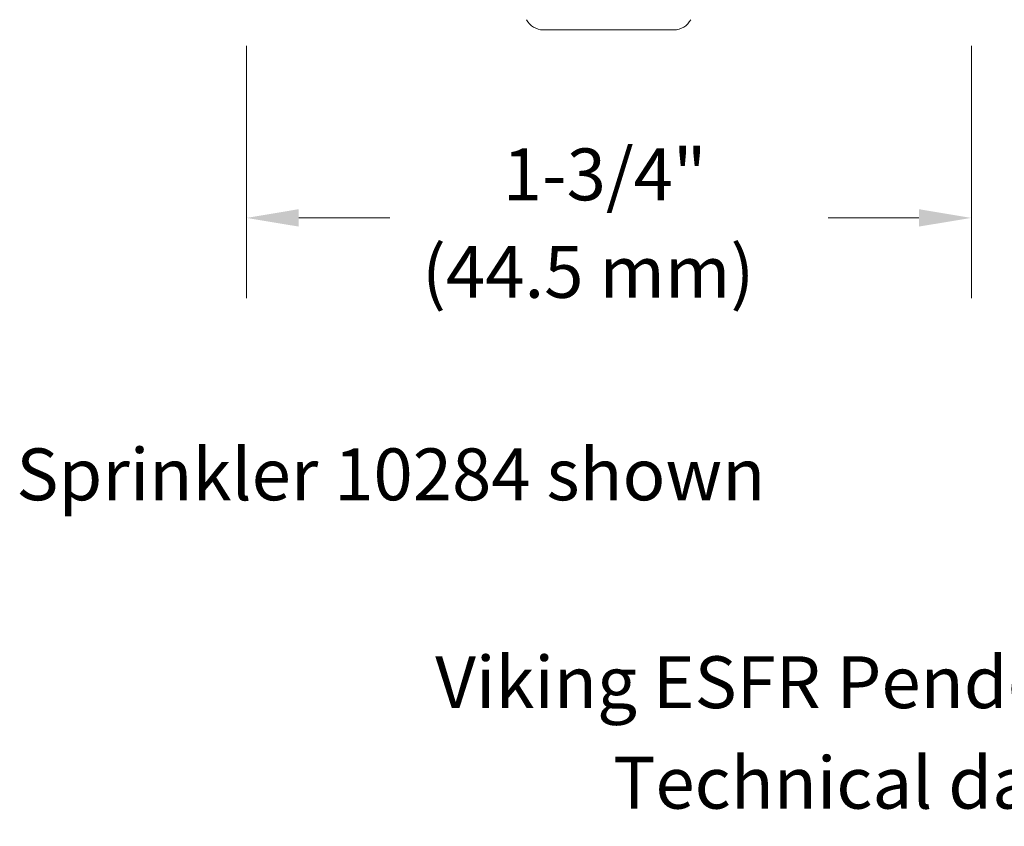
# Model space of a CAD drawing. Extents: x 10.27 to 17.98, y 3.81 to 8.9.
# Drawn here: x 11.59 to 13.95, y 4.11 to 6.05 of the extents above; entities that cross this region are included whole.
import ezdxf

# ---------------------------------------------------------------- set-up
doc = ezdxf.new("R2010")
doc.units = 0
doc.header["$MEASUREMENT"] = 0
doc.layers.get('0').update_dxf_attribs({"linetype": 'CONTINUOUS'})
doc.layers.add('DIM', color=3, linetype='CONTINUOUS')

msp = doc.modelspace()

# ---------------------------------------------------------------- linework, layer by layer
at = {"color": 7, "lineweight": 20}
for p, q in [((13.1601, 6.0207), (12.8469, 6.0207)), ((12.1359, 5.9824), (12.1359, 5.3779)), ((13.8726, 5.9824), (13.8726, 5.3779)), ((12.261, 5.5701), (12.479, 5.5701)), ((13.5291, 5.5701), (13.7471, 5.5701))]:
    msp.add_line(p, q, dxfattribs=at)
for centre, start, end in [((12.8469, 6.0657), 207.2505, 270), ((13.1601, 6.0657), 270, 332.7495)]:
    msp.add_arc(centre, 0.045, start, end, dxfattribs=at)
for points in [[(12.261, 5.591), (12.261, 5.5493), (12.136, 5.5701)], [(13.747, 5.591), (13.747, 5.5493), (13.872, 5.5701)]]:
    msp.add_solid(points, dxfattribs=at)

# ---------------------------------------------------------------- texts
at = {"layer": 'DIM', "color": 7, "lineweight": 20}
for s, height, p in [('1-3/4"', 0.1243, (12.75, 5.6122)), ('(44.5 mm)', 0.1243, (12.5565, 5.3786)), ('Sprinkler 10284 shown', 0.124302, (11.5844, 4.8934)), ('Viking ESFR Pendent K14.0 Sprinkler', 0.124302, (12.588, 4.3952)), ('Technical data page 120a-f', 0.124302, (13.014, 4.1544))]:
    msp.add_text(s, height=height, dxfattribs=at).set_placement(p)

doc.saveas('drawing.dxf')
